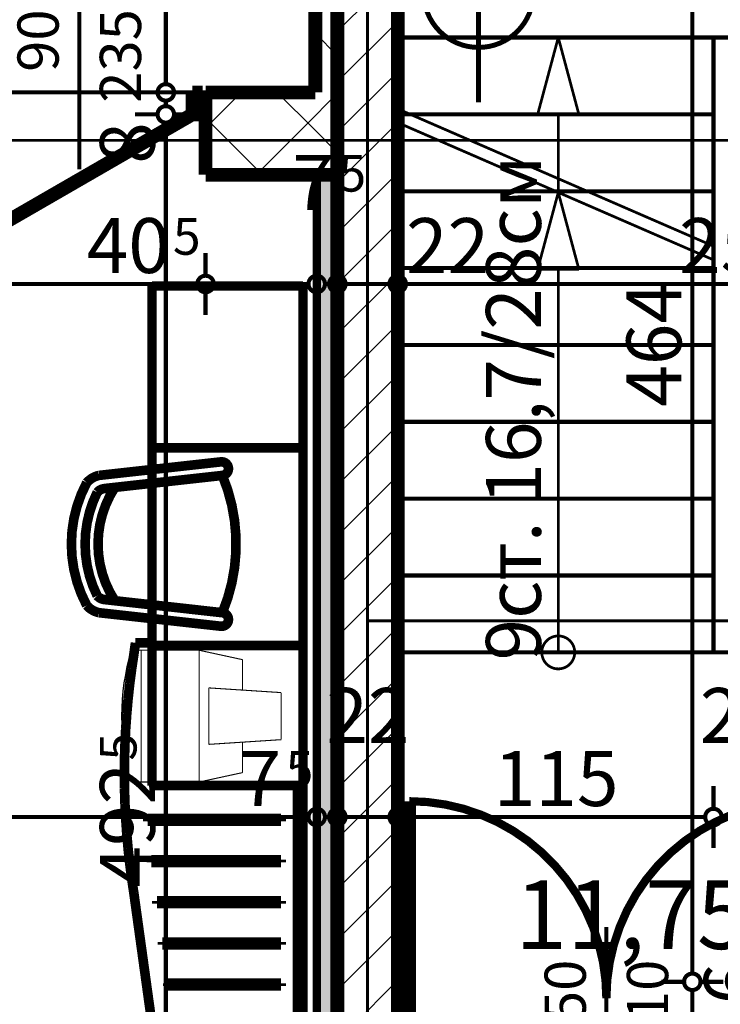
# Model space of a CAD drawing. Extents: x 81077 to 92920, y 88559 to 97631.
# Drawn here: x 88637 to 88892, y 95421 to 95780 of the extents above; entities that cross this region are included whole.
import ezdxf
from ezdxf.enums import TextEntityAlignment as Align

# ---------------------------------------------------------------- set-up
doc = ezdxf.new("R2010")
doc.units = 0
doc.header["$MEASUREMENT"] = 0
doc.linetypes.add('Double Dashed copy', pattern=[226.666667, 100, -50, 26.666667, -50])
for name, color, linetype in [('0help', 7, 'Continuous'), ('KOTI-ext', 7, 'Continuous'), ('KOTI-int', 7, 'Continuous'), ('lines', 7, 'Continuous'), ('TEXT', 7, 'Continuous'), ('wall-ext', 7, 'Continuous'), ('WALLS-EXT', 7, 'Continuous'), ('Zones', 7, 'Continuous')]:
    doc.layers.add(name, color=color, linetype=linetype)
doc.styles.add('GENERATED_STYLE_1', font='TIMES.TTF')
doc.styles.add('GENERATED_STYLE_3', font='txt')
doc.styles.get("Standard").update_dxf_attribs({"font": 'txt', "bigfont": 'BIGFONT.SHX'})
doc.dimstyles.new('Dimstyle_1D92A', dxfattribs={"dimtxt": 20, "dimasz": 11.4, "dimexe": 0.18, "dimexo": 0, "dimgap": 0.09, "dimtad": 1, "dimdec": 0, "dimzin": 0, "dimdsep": 46, "dimtxsty": 'GENERATED_STYLE_1', "dimblk": 'ARROWHEAD_1', "dimblk1": 'ARROWHEAD_1', "dimblk2": 'ARROWHEAD_1', "dimcen": 0.09, "dimclrd": 11, "dimclre": 11, "dimclrt": 11, "dimazin": 0, "dimtfac": 1, "dimtdec": 4, "dimtmove": 0, "dimatfit": 0, "dimfxl": 0, "dimtolj": 1, "dimtzin": 0, "dimarcsym": 0})
pattern_1 = [(0, (0, 0), (0, 4), [0, -4])]
pattern_2 = [(45, (0, 0), (-17.6776695, 17.6776695), []), (135, (0, 0), (17.6776695, 17.6776695), [])]

# ---------------------------------------------------------------- blocks, each defined once
blk = doc.blocks.new('Office_0_1451', base_point=(88969.75, 95499.13))
at = {"flags": 1}
for tag in ['ROOM_NAME', 'ROOM_NUMBER', 'ROOM_AREA', 'ROOM_PERIM', 'ROOM_WALLS_SURF', 'ROOM_DOORS_SURF', 'ROOM_WINDS_SURF', 'ROOM_BASELEV', 'ROOM_HEIGHT', 'ROOM_NET_AREA', 'ROOM_REDUCED_AREA', 'ROOM_VOLUME']:
    blk.add_attdef(tag, text='', height=500, dxfattribs=at).set_placement((0, 0), align=Align.TOP_LEFT)
at = {"layer": 'Zones', "color": 133, "style": 'GENERATED_STYLE_1'}
blk.add_attdef('ROOM_CALC_AREA', text='', height=25, dxfattribs=at).set_placement((88889.05, 95466.36), align=Align.TOP_CENTER)
blk = doc.blocks.new('D2_Metal_3645')
at = {"color": 0, "linetype": 'Continuous', "const_width": 5}
for points in [[(-71.8, 0), (-71.8, 71.8)], [(71.8, 0), (71.8, 71.8)], [(-71.8, 0), (-75, 0)], [(-75, 0), (-75, -10)], [(-71.8, -10), (-71.8, 0)], [(75, 0), (71.8, 0)], [(71.8, 0), (71.8, -10)], [(75, -10), (75, 0)], [(-75, -10), (-71.8, -10)], [(71.8, -10), (75, -10)]]:
    blk.add_lwpolyline(points, dxfattribs=at)
at = {"color": 0, "linetype": 'Continuous', "const_width": 3}
for points in [[(0, 0, 0.414214), (-71.8, 71.8)], [(71.8, 71.8, 0.414214), (0, 0)]]:
    blk.add_lwpolyline(points, format="xyb", dxfattribs=at)
blk = doc.blocks.new('Window-Door_Marker_-_70_23122')
at = {"color": 11, "linetype": 'Continuous', "const_width": 1.5}
blk.add_lwpolyline([(-20, 30, 1), (20, 30, 1)], format="xyb", close=True, dxfattribs=at)
blk.add_lwpolyline([(0, 10), (0, -36)], dxfattribs=at)
at = {"color": 11, "style": 'GENERATED_STYLE_1'}
for tag, p, rotation in [('AC_MarkerText_1', (18.046875, 37.5), 180), ('AC_WIDO_B_SIZE', (-22.5, 10), -90), ('AC_WIDO_A_SIZE', (7.5, 10), -90)]:
    blk.add_attdef(tag, p, '', height=15, rotation=rotation, dxfattribs=at)
blk = doc.blocks.new('WALL_9358', base_point=(89004.34, 95429.4))
at = {"layer": 'wall-ext'}
h = blk.add_hatch(dxfattribs=at)
h.set_pattern_fill('25 % COPY COPY', scale=4, style=0, pattern_type=0)
h.set_pattern_definition(pattern_1)
h.paths.add_polyline_path([(88988.34, 95413.4), (88981.71, 95429.4), (88926.66, 95429.4), (88926.66, 95413.4)], flags=0)
at = {"layer": 'wall-ext', "color": 7, "linetype": 'Continuous', "const_width": 5}
for points in [[(88926.66, 95429.4), (88926.66, 95413.4)], [(88981.71, 95429.4), (88926.66, 95429.4)], [(88942.66, 95413.4), (88988.34, 95413.4)]]:
    blk.add_lwpolyline(points, dxfattribs=at)
at = {"layer": 'wall-ext', "color": 133, "xscale": -1}
blk.add_blockref('D2_Metal_3645', (88850.66, 95423.4), dxfattribs=at)
at = {"layer": 'wall-ext', "color": 133, "rotation": 180}
blk.add_blockref('Window-Door_Marker_-_70_23122', (88850.66, 95413.4), dxfattribs=at).add_auto_attribs({'AC_MarkerText_1': "30'a", 'AC_WIDO_A_SIZE': '150', 'AC_WIDO_B_SIZE': '210'})
blk = doc.blocks.new('WALL_9359', base_point=(88774.66, 95893.4))
at = {"layer": 'wall-ext'}
h = blk.add_hatch(dxfattribs=at)
h.set_pattern_fill('CONCRETE BLOCK', scale=25, angle=45, style=0, pattern_type=0)
h.set_pattern_definition(pattern_2)
h.paths.add_polyline_path([(88759.66, 95908.4), (88744.66, 95923.4), (88744.66, 95753.4), (88752.66, 95745.4), (88752.66, 95908.4)], flags=0)
h = blk.add_hatch(dxfattribs=at)
h.set_pattern_fill('CONCRETE BLOCK', scale=25, angle=45, style=0, pattern_type=0)
h.set_pattern_definition(pattern_2)
h.paths.add_polyline_path([(88774.66, 95893.3), (88774.66, 95893.4), (88759.66, 95908.4), (88744.66, 95908.4), (88744.66, 95893.3)], flags=0)
at = {"layer": 'wall-ext', "color": 7, "linetype": 'Continuous', "const_width": 5}
blk.add_lwpolyline([(88744.66, 95908.4), (88744.66, 95753.4)], dxfattribs=at)
blk = doc.blocks.new('WALL_9524', base_point=(88752.66, 95252.9))
at = {"layer": 'wall-ext'}
h = blk.add_hatch(dxfattribs=at)
h.set_pattern_fill('25 % COPY COPY', scale=4, style=0, pattern_type=0)
h.set_pattern_definition(pattern_1)
h.paths.add_polyline_path([(88752.66, 95252.9), (88752.66, 95723.4), (88745.16, 95723.4), (88745.16, 95252.9)], flags=0)
at = {"layer": 'wall-ext', "color": 3, "linetype": 'Continuous', "const_width": 3}
for points in [[(88752.66, 95723.4), (88745.16, 95723.4)], [(88745.16, 95723.4), (88745.16, 95252.9)], [(88752.66, 95252.9), (88752.66, 95723.4)]]:
    blk.add_lwpolyline(points, dxfattribs=at)
blk = doc.blocks.new('WALL_9644', base_point=(88774.66, 95723.4))
at = {"layer": 'wall-ext'}
h = blk.add_hatch(dxfattribs=at)
h.set_pattern_fill('CONCRETE BLOCK', scale=25, angle=45, style=0, pattern_type=0)
h.set_pattern_definition(pattern_2)
h.paths.add_polyline_path([(88704.66, 95753.4), (88704.66, 95723.4), (88744.56, 95723.4), (88744.56, 95753.4)], flags=0)
h = blk.add_hatch(dxfattribs=at)
h.set_pattern_fill('CONCRETE BLOCK', scale=25, angle=45, style=0, pattern_type=0)
h.set_pattern_definition(pattern_2)
h.paths.add_polyline_path([(88744.56, 95723.4), (88752.66, 95723.4), (88752.66, 95745.4), (88744.66, 95753.4), (88744.56, 95753.4)], flags=0)
at = {"layer": 'wall-ext', "color": 7, "linetype": 'Continuous', "const_width": 5}
for points in [[(88744.66, 95753.4), (88704.66, 95753.4)], [(88704.66, 95753.4), (88704.66, 95723.4)], [(88704.66, 95723.4), (88752.66, 95723.4)]]:
    blk.add_lwpolyline(points, dxfattribs=at)
blk = doc.blocks.new('W_Ribbon_1779')
at = {"color": 0, "linetype": 'Continuous', "const_width": 5}
for points in [[(-90, 0), (90, 0)], [(-90, 0), (90, 0)], [(-85, 0), (-85, -8)], [(-2.5, 0), (-2.5, -8)], [(2.5, 0), (2.5, -8)], [(85, 0), (85, -8)], [(-85, -3), (-2.5, -3)], [(-85, -5), (-2.5, -5)], [(2.5, -3), (85, -3)], [(2.5, -5), (85, -5)], [(-90, -8), (90, -8)], [(-90, -8), (90, -8)]]:
    blk.add_lwpolyline(points, dxfattribs=at)
blk = doc.blocks.new('Window-Door_Marker_-_70_23256')
at = {"color": 11, "linetype": 'Continuous', "const_width": 1.5}
blk.add_lwpolyline([(0, -48), (0, 20)], dxfattribs=at)
blk.add_lwpolyline([(-20, -68, 1), (20, -68, 1)], format="xyb", close=True, dxfattribs=at)
at = {"color": 11, "style": 'GENERATED_STYLE_1'}
for tag, p, rotation in [('AC_WIDO_B_SIZE', (-22.5, -14.25), -90), ('AC_WIDO_A_SIZE', (7.5, -14.25), -90), ('AC_MarkerText_1', (11.25, -60.5), 180)]:
    blk.add_attdef(tag, p, '', height=15, rotation=rotation, dxfattribs=at)
blk = doc.blocks.new('D1_Metal_3772')
at = {"color": 0, "linetype": 'Continuous', "const_width": 5}
for points in [[(41.2, 0), (-30.16, 41.2)], [(-41.2, 0), (-45, 0)], [(-45, 0), (-45, -8)], [(-41.2, -8), (-41.2, 0)], [(45, 0), (41.2, 0)], [(41.2, 0), (41.2, -8)], [(45, -8), (45, 0)], [(-45, -8), (-41.2, -8)], [(41.2, -8), (45, -8)]]:
    blk.add_lwpolyline(points, dxfattribs=at)
at = {"color": 0, "linetype": 'Continuous', "const_width": 3}
blk.add_lwpolyline([(-30.16, 41.2, 0.131652), (-41.2, 0)], format="xyb", dxfattribs=at)
blk = doc.blocks.new('Window-Door_Marker_-_70_23257')
at = {"color": 11, "linetype": 'Continuous', "const_width": 1.5}
blk.add_lwpolyline([(0, -58), (0, 20)], dxfattribs=at)
at = {"color": 11, "style": 'GENERATED_STYLE_1'}
for tag, p in [('AC_WIDO_B_SIZE', (-22.5, -4.25)), ('AC_WIDO_A_SIZE', (7.5, -15.5))]:
    blk.add_attdef(tag, p, '', height=15, rotation=-90, dxfattribs=at)
blk = doc.blocks.new('WALL_9646', base_point=(88704.66, 95753.4))
at = {"layer": 'wall-ext', "color": 4, "linetype": 'Continuous', "const_width": 0.5}
for points in [[(88432.66, 95753.4), (88432.66, 95745.4)], [(88704.66, 95753.4), (88704.66, 95745.4)], [(88704.66, 95753.4), (88704.66, 95753.4)], [(88704.66, 95745.4), (88704.66, 95753.4)], [(88704.66, 95745.4), (88704.66, 95745.4)]]:
    blk.add_lwpolyline(points, dxfattribs=at)
at = {"layer": 'wall-ext', "color": 4, "rotation": 180}
blk.add_blockref('Window-Door_Marker_-_70_23256', (88523.66, 95745.4), dxfattribs=at).add_auto_attribs({'AC_MarkerText_1': '2p', 'AC_WIDO_A_SIZE': '180', 'AC_WIDO_B_SIZE': '235'})
at = {"layer": 'wall-ext', "color": 133, "rotation": 180}
blk.add_blockref('Window-Door_Marker_-_70_23257', (88658.66, 95745.4), dxfattribs=at).add_auto_attribs({'AC_WIDO_A_SIZE': '90', 'AC_WIDO_B_SIZE': '235'})
at = {"layer": 'wall-ext', "color": 4}
blk.add_blockref('W_Ribbon_1779', (88523.66, 95753.4), dxfattribs=at)
at = {"layer": 'wall-ext', "color": 133, "xscale": -1, "rotation": 180}
blk.add_blockref('D1_Metal_3772', (88658.66, 95745.4), dxfattribs=at)
blk = doc.blocks.new('COLUMN_2784', base_point=(88763.66, 95568.15))
at = {"layer": 'WALLS-EXT'}
h = blk.add_hatch(dxfattribs=at)
h.set_pattern_fill('COMMON BRICK', color=1, scale=13, angle=45, style=0, pattern_type=0)
h.set_pattern_definition([(45, (0, 0), (-9.1923878, 9.1923878), [])])
h.paths.add_polyline_path([(88752.66, 95227.9), (88774.66, 95227.9), (88774.66, 95908.4), (88752.66, 95908.4)], flags=0)
at = {"layer": 'WALLS-EXT', "color": 30, "linetype": 'Continuous', "const_width": 5}
blk.add_lwpolyline([(88752.66, 95227.9), (88774.66, 95227.9), (88774.66, 95908.4), (88752.66, 95908.4)], close=True, dxfattribs=at)
blk = doc.blocks.new('PLN_BILF6-1')
at = {"layer": '0help', "color": 0, "linetype": 'ByBlock', "const_width": 3.5}
for points in [[(-96, 64), (-80, 304)], [(-80, 304), (80, 304)], [(96, 64), (80, 304)], [(-224, 32), (-192, 176)], [(-192, 176), (-88.5, 176)], [(88.5, 176), (192, 176)], [(224, 32), (192, 176)], [(-96, 64), (96, 64)], [(-224, 32), (-224, -160)], [(224, 32), (-224, 32)], [(224, -160), (224, 32)], [(-224, -160), (-224, -192)], [(-224, -160), (224, -160)], [(224, -192), (224, -160)]]:
    blk.add_lwpolyline(points, dxfattribs=at)
blk.add_lwpolyline([(-224, -192, 0.142857), (224, -192)], format="xyb", dxfattribs=at)
blk = doc.blocks.new('PLR_hotel_mebel1')
at = {"layer": '0help', "color": 0, "linetype": 'ByBlock', "const_width": 3.5}
for points in [[(182, 65.06), (0, 65.06)], [(0, 65.06), (0, 10.06)], [(59, 10.06), (59, 65.06)], [(131, 10.06), (131, 65.06)], [(268, 65.06), (182, 65.06)], [(182, 65.06), (182, 10.06)], [(182, 63.07), (268, 63.07)], [(268, 63.07), (268, 65.06)], [(271, 63.07), (268, 63.07)], [(271, 10.36), (271, 63.07)], [(195, 57.07), (194, 57.07)], [(194, 57.07), (194, 8.53)], [(195, 8.53), (195, 57.07)], [(210, 57.07), (209, 57.07)], [(209, 57.07), (209, 9.82)], [(210, 9.82), (210, 57.07)], [(224, 57.07), (224, 11.84)], [(225, 57.07), (224, 57.07)], [(225, 11.84), (225, 57.07)], [(240, 57.07), (239, 57.07)], [(239, 57.07), (239, 13.85)], [(240, 13.85), (240, 57.07)], [(254, 57.07), (254, 15.86)], [(255, 57.07), (254, 57.07)], [(255, 15.86), (255, 57.07)], [(239, 13.85), (240, 13.85)], [(254, 15.86), (255, 15.86)], [(182, 10.06), (0, 10.06)], [(130, 10.06), (130, 4.04)], [(209, 9.82), (210, 9.82)], [(221.2, 3.46), (271, 10.36)], [(224, 11.84), (225, 11.84)], [(194, 8.53), (195, 8.53)], [(130, 4.04), (134.13, 3.47)], [(134.13, 3.47), (139.52, 2.66)], [(139.52, 2.66), (144.95, 1.95)], [(144.95, 1.95), (150.38, 1.36)], [(204.97, 1.36), (210.4, 1.95)], [(210.4, 1.95), (215.83, 2.66)], [(215.83, 2.66), (221.2, 3.46)], [(150.38, 1.36), (155.83, 0.87)], [(155.83, 0.87), (161.28, 0.49)], [(161.28, 0.49), (166.74, 0.22)], [(166.74, 0.22), (172.21, 0.05)], [(172.21, 0.05), (177.67, 0)], [(177.67, 0), (183.14, 0.05)], [(183.14, 0.05), (188.6, 0.22)], [(188.6, 0.22), (194.07, 0.49)], [(194.07, 0.49), (199.52, 0.87)], [(199.52, 0.87), (204.97, 1.36)]]:
    blk.add_lwpolyline(points, dxfattribs=at)
blk = doc.blocks.new('PLN_stol_hotel')
at = {"layer": '0help', "color": 0, "linetype": 'ByBlock', "const_width": 3.5}
for points in [[(1896.69, 93.31, 0.25), (1851.98, 93.31)], [(1851.98, 93.31, 0.156313), (1849.34, 88.9)], [(1893.19, 89.49, 0.233889), (1855.49, 89.49)], [(1899.34, 88.9, 0.156313), (1896.69, 93.31)], [(1894.99, 83.05, 0.297345), (1853.69, 83.05)], [(1855.49, 89.49, 0.185308), (1854.11, 86.81)], [(1894.57, 86.81, 0.185308), (1893.19, 89.49)], [(1844.4, 44.45, 1), (1849.34, 43.9)], [(1849.34, 43.9, 0.2), (1899.34, 43.9)], [(1899.34, 43.9, 1), (1904.28, 44.45)]]:
    blk.add_lwpolyline(points, format="xyb", dxfattribs=at)
for points in [[(1844.4, 44.45), (1849.34, 88.9)], [(1899.34, 88.9), (1904.28, 44.45)], [(1849.34, 43.9), (1854.11, 86.81)], [(1894.57, 86.81), (1899.34, 43.9)]]:
    blk.add_lwpolyline(points, dxfattribs=at)
blk = doc.blocks.new('LINE_52816', base_point=(88833.14, 95549.4))
at = {"layer": 'wall-ext', "color": 91, "linetype": 'Continuous', "const_width": 1}
for points in [[(88833.14, 95716.98), (88825.64, 95688.99)], [(88833.14, 95716.98), (88840.64, 95688.99)], [(88840.64, 95688.99), (88825.64, 95688.99)], [(88833.14, 95549.4), (88833.14, 95688.99)]]:
    blk.add_lwpolyline(points, dxfattribs=at)
blk = doc.blocks.new('LINE_52817', base_point=(88833.14, 95716.98))
at = {"layer": 'wall-ext', "color": 91, "linetype": 'Continuous', "const_width": 1}
for points in [[(88833.14, 95773.4), (88825.64, 95745.41)], [(88833.14, 95773.4), (88840.64, 95745.41)], [(88840.64, 95745.41), (88825.64, 95745.41)], [(88833.14, 95716.98), (88833.14, 95745.41)]]:
    blk.add_lwpolyline(points, dxfattribs=at)
blk = doc.blocks.new('*D1545')
at = {"layer": 'KOTI-ext', "color": 11, "linetype": 'Continuous', "const_width": 1.5}
for points in [[(88878.97, 95893.4, 1), (88884.97, 95893.4, 1)], [(88878.97, 95429.4, 1), (88884.97, 95429.4, 1)]]:
    blk.add_lwpolyline(points, format="xyb", close=True, dxfattribs=at)
for points in [[(88870.72, 95893.4), (88878.97, 95893.4)], [(88884.97, 95893.4), (88893.22, 95893.4)], [(88881.97, 95890.4), (88881.97, 95432.4)], [(88870.72, 95429.4), (88878.97, 95429.4)], [(88884.97, 95429.4), (88893.22, 95429.4)]]:
    blk.add_lwpolyline(points, dxfattribs=at)
at = {"layer": 'KOTI-ext', "color": 11, "style": 'GENERATED_STYLE_1', "oblique": 0}
blk.add_text('464', height=20, rotation=90, dxfattribs=at).set_placement((88877.97, 95638.9))
blk = doc.blocks.new('ARROWHEAD_1')
at = {"color": 0, "linetype": 'Continuous'}
blk.add_line((0, 0), (-1, 0), dxfattribs=at)
blk.add_circle((0, 0), 0.25, dxfattribs=at)
blk = doc.blocks.new('*D1546')
at = {"layer": 'KOTI-ext', "color": 11, "linetype": 'Continuous', "const_width": 1.5}
for points in [[(88878.97, 95429.4, 1), (88884.97, 95429.4, 1)], [(88878.97, 95413.4, 1), (88884.97, 95413.4, 1)]]:
    blk.add_lwpolyline(points, format="xyb", close=True, dxfattribs=at)
for points in [[(88870.72, 95429.4), (88878.97, 95429.4)], [(88884.97, 95429.4), (88893.22, 95429.4)], [(88881.97, 95426.4), (88881.97, 95416.4)], [(88870.72, 95413.4), (88878.97, 95413.4)], [(88884.97, 95413.4), (88893.22, 95413.4)], [(88881.97, 95410.4), (88881.97, 95407.4)]]:
    blk.add_lwpolyline(points, dxfattribs=at)
at = {"layer": 'KOTI-ext', "color": 11, "style": 'GENERATED_STYLE_1', "oblique": 0}
blk.add_text('16', height=20, rotation=90, dxfattribs=at).set_placement((88906.2, 95406))
blk = doc.blocks.new('*D1702')
at = {"layer": 'KOTI-ext', "color": 11, "linetype": 'Continuous', "const_width": 1.5}
for points in [[(88432.66, 95686.61), (88432.66, 95694.86)], [(88704.66, 95686.61), (88704.66, 95694.86)], [(88435.66, 95683.61), (88701.66, 95683.61)], [(88432.66, 95672.36), (88432.66, 95680.61)], [(88704.66, 95672.36), (88704.66, 95680.61)]]:
    blk.add_lwpolyline(points, dxfattribs=at)
for points in [[(88429.66, 95683.61, 1), (88435.66, 95683.61, 1)], [(88701.66, 95683.61, 1), (88707.66, 95683.61, 1)]]:
    blk.add_lwpolyline(points, format="xyb", close=True, dxfattribs=at)
at = {"layer": 'KOTI-ext', "color": 11, "style": 'GENERATED_STYLE_1', "oblique": 0}
for s, height, p in [('272', 20, (88526.16, 95687.61)), ('5', 13.33, (88692.77, 95694.27))]:
    blk.add_text(s, height=height, dxfattribs=at).set_placement(p)
blk.add_text('40', height=20, dxfattribs=at).set_placement((88691.66, 95687.61), align=Align.RIGHT)
blk = doc.blocks.new('*D1703')
at = {"layer": 'KOTI-ext', "color": 11, "linetype": 'Continuous', "const_width": 1.5}
for points in [[(88704.66, 95686.61), (88704.66, 95694.86)], [(88745.16, 95686.61), (88745.16, 95694.86)], [(88707.66, 95683.61), (88742.16, 95683.61)], [(88704.66, 95672.36), (88704.66, 95680.61)], [(88745.16, 95672.36), (88745.16, 95680.61)]]:
    blk.add_lwpolyline(points, dxfattribs=at)
for points in [[(88701.66, 95683.61, 1), (88707.66, 95683.61, 1)], [(88742.16, 95683.61, 1), (88748.16, 95683.61, 1)]]:
    blk.add_lwpolyline(points, format="xyb", close=True, dxfattribs=at)
at = {"layer": 'KOTI-ext', "color": 11, "style": 'GENERATED_STYLE_1', "oblique": 0}
blk.add_text('7', height=20, dxfattribs=at).set_placement((88751.41, 95710.61), align=Align.RIGHT)
blk = doc.blocks.new('*D1704')
at = {"layer": 'KOTI-ext', "color": 11, "linetype": 'Continuous', "const_width": 1.5}
for points in [[(88745.16, 95686.61), (88745.16, 95694.86)], [(88752.66, 95686.61), (88752.66, 95694.86)], [(88748.16, 95683.61), (88749.66, 95683.61)], [(88745.16, 95672.36), (88745.16, 95680.61)], [(88752.66, 95672.36), (88752.66, 95680.61)]]:
    blk.add_lwpolyline(points, dxfattribs=at)
for points in [[(88742.16, 95683.61, 1), (88748.16, 95683.61, 1)], [(88749.66, 95683.61, 1), (88755.66, 95683.61, 1)]]:
    blk.add_lwpolyline(points, format="xyb", close=True, dxfattribs=at)
blk = doc.blocks.new('*D1705')
at = {"layer": 'KOTI-ext', "color": 11, "linetype": 'Continuous', "const_width": 1.5}
for points in [[(88752.66, 95686.61), (88752.66, 95694.86)], [(88774.66, 95686.61), (88774.66, 95694.86)], [(88755.66, 95683.61), (88771.66, 95683.61)], [(88752.66, 95672.36), (88752.66, 95680.61)], [(88774.66, 95672.36), (88774.66, 95680.61)]]:
    blk.add_lwpolyline(points, dxfattribs=at)
for points in [[(88749.66, 95683.61, 1), (88755.66, 95683.61, 1)], [(88771.66, 95683.61, 1), (88777.66, 95683.61, 1)]]:
    blk.add_lwpolyline(points, format="xyb", close=True, dxfattribs=at)
at = {"layer": 'KOTI-ext', "color": 11, "style": 'GENERATED_STYLE_1', "oblique": 0}
blk.add_text('5', height=13.33, dxfattribs=at).set_placement((88753.07, 95717.27))
blk = doc.blocks.new('*D1706')
at = {"layer": 'KOTI-ext', "color": 11, "linetype": 'Continuous', "const_width": 1.5}
for points in [[(88774.66, 95686.61), (88774.66, 95694.86)], [(89024.66, 95686.61), (89024.66, 95694.86)], [(88777.66, 95683.61), (89021.66, 95683.61)], [(88774.66, 95672.36), (88774.66, 95680.61)], [(89024.66, 95672.36), (89024.66, 95680.61)]]:
    blk.add_lwpolyline(points, dxfattribs=at)
for points in [[(88771.66, 95683.61, 1), (88777.66, 95683.61, 1)], [(89021.66, 95683.61, 1), (89027.66, 95683.61, 1)]]:
    blk.add_lwpolyline(points, format="xyb", close=True, dxfattribs=at)
at = {"layer": 'KOTI-ext', "color": 11, "style": 'GENERATED_STYLE_1', "oblique": 0}
for s, p in [('22', (88777.66, 95687.61)), ('250', (88877.16, 95687.61)), ('22', (88991.66, 95687.61))]:
    blk.add_text(s, height=20, dxfattribs=at).set_placement(p)
blk = doc.blocks.new('*D1831')
at = {"layer": 'KOTI-ext', "color": 11, "linetype": 'Continuous', "const_width": 1.5}
for points in [[(89648.34, 95931.4), (89648.34, 95934.4)], [(89645.34, 95928.4), (89637.09, 95928.4)], [(89659.59, 95928.4), (89651.34, 95928.4)], [(89648.34, 93896.4), (89648.34, 95925.4)], [(89645.34, 93893.4), (89637.09, 93893.4)], [(89659.59, 93893.4), (89651.34, 93893.4)], [(89648.34, 93887.4), (89648.34, 93890.4)]]:
    blk.add_lwpolyline(points, dxfattribs=at)
for points in [[(89645.34, 95928.4, 1), (89651.34, 95928.4, 1)], [(89645.34, 93893.4, 1), (89651.34, 93893.4, 1)]]:
    blk.add_lwpolyline(points, format="xyb", close=True, dxfattribs=at)
at = {"layer": 'KOTI-ext', "color": 11, "style": 'GENERATED_STYLE_1', "oblique": 0}
blk.add_text('2\xa0035', height=20, rotation=90, dxfattribs=at).set_placement((89644.34, 94877.15))
blk = doc.blocks.new('*D2035')
at = {"layer": 'KOTI-ext', "color": 11, "linetype": 'Continuous', "const_width": 1.5}
for points in [[(88687.19, 95745.4, 1), (88693.19, 95745.4, 1)], [(88687.19, 95252.9, 1), (88693.19, 95252.9, 1)]]:
    blk.add_lwpolyline(points, format="xyb", close=True, dxfattribs=at)
for points in [[(88687.19, 95745.4), (88678.94, 95745.4)], [(88701.44, 95745.4), (88693.19, 95745.4)], [(88690.19, 95255.9), (88690.19, 95742.4)], [(88687.19, 95252.9), (88678.94, 95252.9)], [(88701.44, 95252.9), (88693.19, 95252.9)]]:
    blk.add_lwpolyline(points, dxfattribs=at)
at = {"layer": 'KOTI-ext', "color": 11, "style": 'GENERATED_STYLE_1', "oblique": 0}
for s, height, p in [('8', 20, (88686.19, 95727.4)), ('5', 13.33, (88679.52, 95509.99))]:
    blk.add_text(s, height=height, rotation=90, dxfattribs=at).set_placement(p)
blk.add_text('492', height=20, rotation=90, dxfattribs=at).set_placement((88686.19, 95509.15), align=Align.RIGHT)
blk = doc.blocks.new('*D2036')
at = {"layer": 'KOTI-ext', "color": 11, "linetype": 'Continuous', "const_width": 1.5}
for points in [[(88687.19, 95753.4, 1), (88693.19, 95753.4, 1)], [(88687.19, 95745.4, 1), (88693.19, 95745.4, 1)]]:
    blk.add_lwpolyline(points, format="xyb", close=True, dxfattribs=at)
for points in [[(88687.19, 95753.4), (88678.94, 95753.4)], [(88701.44, 95753.4), (88693.19, 95753.4)], [(88690.19, 95748.4), (88690.19, 95750.4)], [(88687.19, 95745.4), (88678.94, 95745.4)], [(88701.44, 95745.4), (88693.19, 95745.4)]]:
    blk.add_lwpolyline(points, dxfattribs=at)
blk = doc.blocks.new('*D2037')
at = {"layer": 'KOTI-ext', "color": 11, "linetype": 'Continuous', "const_width": 1.5}
for points in [[(88687.19, 95908.4, 1), (88693.19, 95908.4, 1)], [(88687.19, 95753.4, 1), (88693.19, 95753.4, 1)]]:
    blk.add_lwpolyline(points, format="xyb", close=True, dxfattribs=at)
for points in [[(88687.19, 95908.4), (88678.94, 95908.4)], [(88701.44, 95908.4), (88693.19, 95908.4)], [(88690.19, 95756.4), (88690.19, 95905.4)], [(88687.19, 95753.4), (88678.94, 95753.4)], [(88701.44, 95753.4), (88693.19, 95753.4)]]:
    blk.add_lwpolyline(points, dxfattribs=at)
at = {"layer": 'KOTI-ext', "color": 11, "style": 'GENERATED_STYLE_1', "oblique": 0}
for s, p in [('25', (88686.19, 95875.4)), ('155', (88686.19, 95793.4))]:
    blk.add_text(s, height=20, rotation=90, dxfattribs=at).set_placement(p)
blk = doc.blocks.new('*D2203')
at = {"layer": 'KOTI-ext', "color": 11, "linetype": 'Continuous', "const_width": 1.5}
for points in [[(88381.66, 95492.44), (88381.66, 95500.69)], [(88745.16, 95492.44), (88745.16, 95500.69)], [(88384.66, 95489.44), (88742.16, 95489.44)], [(88381.66, 95478.19), (88381.66, 95486.44)], [(88745.16, 95478.19), (88745.16, 95486.44)]]:
    blk.add_lwpolyline(points, dxfattribs=at)
for points in [[(88378.66, 95489.44, 1), (88384.66, 95489.44, 1)], [(88742.16, 95489.44, 1), (88748.16, 95489.44, 1)]]:
    blk.add_lwpolyline(points, format="xyb", close=True, dxfattribs=at)
at = {"layer": 'KOTI-ext', "color": 11, "style": 'GENERATED_STYLE_1', "oblique": 0}
for s, p in [('363', (88568.41, 95493.44)), ('7', (88732.16, 95493.44))]:
    blk.add_text(s, height=20, dxfattribs=at).set_placement(p, align=Align.RIGHT)
for p in [(88569.24, 95500.1), (88733.82, 95500.1)]:
    blk.add_text('5', height=13.33, dxfattribs=at).set_placement(p)
blk = doc.blocks.new('*D2204')
at = {"layer": 'KOTI-ext', "color": 11, "linetype": 'Continuous', "const_width": 1.5}
for points in [[(88745.16, 95492.44), (88745.16, 95500.69)], [(88752.66, 95492.44), (88752.66, 95500.69)], [(88748.16, 95489.44), (88749.66, 95489.44)], [(88745.16, 95478.19), (88745.16, 95486.44)], [(88752.66, 95478.19), (88752.66, 95486.44)]]:
    blk.add_lwpolyline(points, dxfattribs=at)
for points in [[(88742.16, 95489.44, 1), (88748.16, 95489.44, 1)], [(88749.66, 95489.44, 1), (88755.66, 95489.44, 1)]]:
    blk.add_lwpolyline(points, format="xyb", close=True, dxfattribs=at)
at = {"layer": 'KOTI-ext', "color": 11, "style": 'GENERATED_STYLE_1', "oblique": 0}
blk.add_text('22', height=20, dxfattribs=at).set_placement((88748.66, 95516.44))
blk = doc.blocks.new('*D2205')
at = {"layer": 'KOTI-ext', "color": 11, "linetype": 'Continuous', "const_width": 1.5}
for points in [[(88752.66, 95492.44), (88752.66, 95500.69)], [(88774.66, 95492.44), (88774.66, 95500.69)], [(88755.66, 95489.44), (88771.66, 95489.44)], [(88752.66, 95478.19), (88752.66, 95486.44)], [(88774.66, 95478.19), (88774.66, 95486.44)]]:
    blk.add_lwpolyline(points, dxfattribs=at)
for points in [[(88749.66, 95489.44, 1), (88755.66, 95489.44, 1)], [(88771.66, 95489.44, 1), (88777.66, 95489.44, 1)]]:
    blk.add_lwpolyline(points, format="xyb", close=True, dxfattribs=at)
blk = doc.blocks.new('*D2206')
at = {"layer": 'KOTI-ext', "color": 11, "linetype": 'Continuous', "const_width": 1.5}
for points in [[(88774.66, 95492.44), (88774.66, 95500.69)], [(88889.66, 95492.44), (88889.66, 95500.69)], [(88777.66, 95489.44), (88886.66, 95489.44)], [(88774.66, 95478.19), (88774.66, 95486.44)], [(88889.66, 95478.19), (88889.66, 95486.44)]]:
    blk.add_lwpolyline(points, dxfattribs=at)
for points in [[(88771.66, 95489.44, 1), (88777.66, 95489.44, 1)], [(88886.66, 95489.44, 1), (88892.66, 95489.44, 1)]]:
    blk.add_lwpolyline(points, format="xyb", close=True, dxfattribs=at)
at = {"layer": 'KOTI-ext', "color": 11, "style": 'GENERATED_STYLE_1', "oblique": 0}
for s, p in [('20', (88884.66, 95516.44)), ('115', (88809.66, 95493.44))]:
    blk.add_text(s, height=20, dxfattribs=at).set_placement(p)
blk = doc.blocks.new('*D2207')
at = {"layer": 'KOTI-ext', "color": 11, "linetype": 'Continuous', "const_width": 1.5}
for points in [[(88889.66, 95492.44), (88889.66, 95500.69)], [(88909.66, 95492.44), (88909.66, 95500.69)], [(88892.66, 95489.44), (88906.66, 95489.44)], [(88889.66, 95478.19), (88889.66, 95486.44)], [(88909.66, 95478.19), (88909.66, 95486.44)]]:
    blk.add_lwpolyline(points, dxfattribs=at)
for points in [[(88886.66, 95489.44, 1), (88892.66, 95489.44, 1)], [(88906.66, 95489.44, 1), (88912.66, 95489.44, 1)]]:
    blk.add_lwpolyline(points, format="xyb", close=True, dxfattribs=at)
blk = doc.blocks.new('LEVDIM_155', base_point=(88804.1, 95789.78))
at = {"layer": 'KOTI-int', "color": 240, "linetype": 'Continuous', "const_width": 1.8}
for points in [[(88804.1, 95749.78), (88804.1, 95829.78)], [(88764.1, 95789.78), (88941.16, 95789.78)]]:
    blk.add_lwpolyline(points, dxfattribs=at)
blk.add_lwpolyline([(88784.1, 95789.78, 1), (88824.1, 95789.78, 1)], format="xyb", close=True, dxfattribs=at)
at = {"layer": 'KOTI-int', "color": 11, "style": 'GENERATED_STYLE_3', "oblique": 0}
blk.add_text('+27,30', height=30, dxfattribs=at).set_placement((88814.6, 95795.78))
blk = doc.blocks.new('DIM_5793', base_point=(88881.97, 95893.4))
at = {"layer": 'KOTI-ext', "color": 11, "linetype": 'Continuous'}
dim = blk.add_linear_dim(base=(88881.97, 95893.4), p1=(88953.41, 95893.4), p2=(88889.5, 95429.4), angle=270, dimstyle='Dimstyle_1D92A', dxfattribs=at)
dim.commit()
dim.dimension.update_dxf_attribs({"geometry": '*D1545', "text_midpoint": (88867.97, 95646.4), "text_rotation": 270})
dim = blk.add_aligned_dim(p1=(88889.5, 95429.4), p2=(88889.5, 95413.4), distance=-7.53, dimstyle='Dimstyle_1D92A', dxfattribs=at)
dim.commit()
dim.dimension.update_dxf_attribs({"geometry": '*D1546', "text_midpoint": (88896.2, 95421), "text_rotation": 270})
blk = doc.blocks.new('DIM_5800', base_point=(83682.66, 95683.61))
at = {"layer": 'KOTI-ext', "color": 11, "linetype": 'Continuous'}
for base, p1, p2, picture, middle in [((83682.6602, 95683.6059), (88745.1559, 95723.4027), (88752.6602, 95908.4006), '*D1704', (88751.408, 95720.6059)), ((83682.66, 95683.61), (88774.66, 95908.4), (89024.66, 95903.4), '*D1706', (88892.16, 95697.61))]:
    dim = blk.add_linear_dim(base=base, p1=p1, p2=p2, dimstyle='Dimstyle_1D92A', dxfattribs=at)
    dim.commit()
    dim.dimension.update_dxf_attribs({"geometry": picture, "text_midpoint": middle})
for p1, p2, distance, picture, middle in [((88752.66, 95908.4), (88774.66, 95908.4), -224.79, '*D1705', (88792.66, 95697.61)), ((88704.6602, 95723.4027), (88745.1559, 95723.4027), -39.7968, '*D1703', (88676.6602, 95697.6059)), ((88432.66, 95723.4), (88704.66, 95723.4), -39.8, '*D1702', (88533.66, 95697.61))]:
    dim = blk.add_aligned_dim(p1=p1, p2=p2, distance=distance, dimstyle='Dimstyle_1D92A', dxfattribs=at)
    dim.commit()
    dim.dimension.update_dxf_attribs({"geometry": picture, "text_midpoint": middle})
blk = doc.blocks.new('DIM_5812', base_point=(88690.19, 93858.4))
at = {"layer": 'KOTI-ext', "color": 11, "linetype": 'Continuous'}
for base, p1, p2, picture, middle in [((88690.19, 93858.4), (84668.66, 95753.4), (84492.66, 95908.4), '*D2037', (88676.19, 95800.9)), ((88690.19, 93858.4), (88613.66, 95745.4), (84668.66, 95753.4), '*D2036', (88676.19, 95742.4)), ((88690.1868, 93858.4006), (86618.6602, 95252.9006), (88613.6559, 95745.4048), '*D2035', (88676.1868, 95471.6527))]:
    dim = blk.add_linear_dim(base=base, p1=p1, p2=p2, angle=90, dimstyle='Dimstyle_1D92A', dxfattribs=at)
    dim.commit()
    dim.dimension.update_dxf_attribs({"geometry": picture, "text_midpoint": middle, "text_rotation": 90})
blk = doc.blocks.new('DIM_5816', base_point=(84212.66, 95489.44))
at = {"layer": 'KOTI-ext', "color": 11, "linetype": 'Continuous'}
for base, p1, p2, picture, middle in [((84212.6602, 95489.4357), (88745.1559, 95252.9006), (88752.6602, 95908.4006), '*D2204', (88732.1559, 95503.4357)), ((84212.66, 95489.44), (88752.66, 95908.4), (88774.66, 95549.4), '*D2205', (88763.66, 95526.44)), ((84212.6602, 95489.4357), (88381.6602, 95376.9016), (88745.1559, 95252.9006), '*D2203', (88530.908, 95503.4357))]:
    dim = blk.add_linear_dim(base=base, p1=p1, p2=p2, dimstyle='Dimstyle_1D92A', dxfattribs=at)
    dim.commit()
    dim.dimension.update_dxf_attribs({"geometry": picture, "text_midpoint": middle})
for p1, p2, picture, middle in [((88774.66, 95549.4), (88889.66, 95549.4), '*D2206', (88824.66, 95503.44)), ((88889.66, 95549.4), (88909.66, 95549.4), '*D2207', (88899.66, 95526.44))]:
    dim = blk.add_aligned_dim(p1=p1, p2=p2, distance=-59.97, dimstyle='Dimstyle_1D92A', dxfattribs=at)
    dim.commit()
    dim.dimension.update_dxf_attribs({"geometry": picture, "text_midpoint": middle})

msp = doc.modelspace()

# ---------------------------------------------------------------- linework, layer by layer
at = {"color": 45, "linetype": 'Double Dashed copy', "const_width": 1}
for points in [[(88763.66, 96543.3), (88763.66, 93301.58)], [(81472.37, 95735.9), (91764.95, 95735.9)], [(92009.44, 95560.9), (88763.66, 95560.9)]]:
    msp.add_lwpolyline(points, dxfattribs=at)
at = {"layer": 'lines', "color": 7, "linetype": 'Continuous', "const_width": 5}
msp.add_lwpolyline([(88704.66, 95723.4), (88704.66, 95753.4)], dxfattribs=at)
at = {"layer": 'wall-ext', "color": 11, "linetype": 'Continuous', "const_width": 1.5}
for points in [[(88774.66, 95773.4), (89024.66, 95773.4)], [(88889.66, 95549.4), (88889.66, 95773.4)], [(88774.66, 95745.4), (88889.66, 95745.4)], [(88774.66, 95717.4), (88889.66, 95717.4)], [(88774.66, 95689.4), (88889.66, 95689.4)], [(88774.66, 95661.4), (88889.66, 95661.4)], [(88774.66, 95633.4), (88889.66, 95633.4)], [(88774.66, 95605.4), (88889.66, 95605.4)], [(88774.66, 95577.4), (88889.66, 95577.4)], [(88774.66, 95549.4), (89024.66, 95549.4)]]:
    msp.add_lwpolyline(points, dxfattribs=at)
at = {"layer": 'wall-ext', "color": 133, "linetype": 'Continuous', "const_width": 1.5}
msp.add_lwpolyline([(88613.66, 95753.4), (88704.66, 95753.4)], dxfattribs=at)
at = {"layer": 'wall-ext', "color": 91, "linetype": 'Continuous', "const_width": 1}
for points in [[(88889.66, 95697.4), (88774.66, 95747.4)], [(88889.66, 95692.4), (88774.66, 95742.4)]]:
    msp.add_lwpolyline(points, dxfattribs=at)
msp.add_lwpolyline([(88827.14, 95549.4, 1), (88839.14, 95549.4, 1)], format="xyb", close=True, dxfattribs=at)

# ---------------------------------------------------------------- block references
at = {"layer": '0help', "color": 133, "linetype": 'Continuous', "rotation": 270}
msp.add_blockref('PLR_hotel_mebel1', (88675.09, 95682.88), dxfattribs=at)
at = {"layer": '0help', "color": 133, "linetype": 'Continuous', "xscale": -1, "rotation": 90}
msp.add_blockref('PLN_stol_hotel', (88754.69, 97463.21), dxfattribs=at)
at = {"layer": '0help', "color": 133, "linetype": 'Continuous', "xscale": -0.1071428566866992, "yscale": 0.1098484804834984, "rotation": 270}
msp.add_blockref('PLN_BILF6-1', (88698.8, 95526.19), dxfattribs=at)
at = {"layer": 'KOTI-ext', "color": 11, "linetype": 'Continuous'}
for name, p in [('DIM_5793', (88881.97, 95893.4)), ('DIM_5812', (88690.19, 93858.4)), ('DIM_5800', (83682.66, 95683.61)), ('DIM_5816', (84212.66, 95489.44))]:
    msp.add_blockref(name, p, dxfattribs=at)
at = {"layer": 'KOTI-int', "color": 240}
msp.add_blockref('LEVDIM_155', (88804.1, 95789.78), dxfattribs=at)
at = {"layer": 'wall-ext', "color": 7}
for name, p in [('WALL_9359', (88774.66, 95893.4)), ('WALL_9644', (88774.66, 95723.4)), ('WALL_9358', (89004.34, 95429.4))]:
    msp.add_blockref(name, p, dxfattribs=at)
at = {"layer": 'wall-ext', "color": 4}
msp.add_blockref('WALL_9646', (88704.66, 95753.4), dxfattribs=at)
at = {"layer": 'wall-ext', "color": 91, "linetype": 'Continuous'}
for name, p in [('LINE_52817', (88833.14, 95716.98)), ('LINE_52816', (88833.14, 95549.4))]:
    msp.add_blockref(name, p, dxfattribs=at)
at = {"layer": 'wall-ext', "color": 3}
msp.add_blockref('WALL_9524', (88752.66, 95252.9), dxfattribs=at)
at = {"layer": 'WALLS-EXT', "color": 30}
msp.add_blockref('COLUMN_2784', (88763.66, 95568.15), dxfattribs=at)
at = {"layer": 'Zones', "color": 254, "linetype": 'Continuous'}
msp.add_blockref('Office_0_1451', (88969.75, 95499.13), dxfattribs=at).add_auto_attribs({'ROOM_CALC_AREA': '11,75 m2'})

# ---------------------------------------------------------------- texts
at = {"layer": 'TEXT', "color": 211, "insert": (88816.81, 95546.47), "char_height": 20, "width": 259.7671, "attachment_point": 4, "rotation": 90, "style": 'GENERATED_STYLE_1'}
msp.add_mtext('{\\fTimes New Roman CYR|b0|i0|c204|p18;9ст. 16,7/28см}', dxfattribs=at)

# ---------------------------------------------------------------- dimensions: what is measured, and where the dimension line sits
at = {"layer": 'KOTI-ext', "color": 11, "linetype": 'Continuous'}
dim = msp.add_linear_dim(base=(89648.34, 95928.4), p1=(83633.66, 93893.4), p2=(83674.66, 95928.4), angle=90, dimstyle='Dimstyle_1D92A', dxfattribs=at)
dim.commit()
dim.dimension.update_dxf_attribs({"geometry": '*D1831', "text_midpoint": (89634.34, 94899.65), "text_rotation": 90})

doc.saveas('drawing.dxf')
